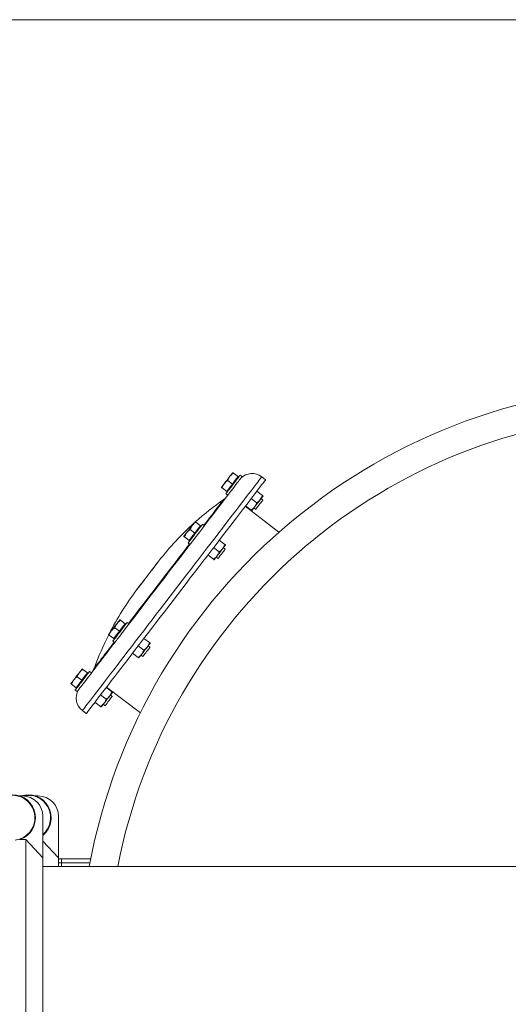
# Model space of a CAD drawing. Units: inches. Extents: x -574 to 1260, y -227 to 172.
# Drawn here: x -498 to -478, y -148 to -108 of the extents above; entities that cross this region are included whole.
import ezdxf

# ---------------------------------------------------------------- set-up
doc = ezdxf.new("R2010")
doc.units = ezdxf.units.IN
doc.header["$MEASUREMENT"] = 0

msp = doc.modelspace()

# ---------------------------------------------------------------- linework, layer by layer
at = {"color": 7, "linetype": 'Continuous', "lineweight": 15}
for p, q in [((-93.14, -108.268), (-526.211, -108.268)), ((-489.37, -126.739), (-489.484, -126.888)), ((-489.256, -126.591), (-489.44, -126.45)), ((-489.256, -126.591), (-489.37, -126.739)), ((-489.233, -126.609), (-489.256, -126.591)), ((-489.095, -126.591), (-489.173, -126.531)), ((-488.151, -126.719), (-488.306, -126.601)), ((-489.711, -127.184), (-489.896, -127.043)), ((-489.598, -127.036), (-489.711, -127.184)), ((-489.484, -126.888), (-489.668, -126.746)), ((-489.484, -126.888), (-489.598, -127.036)), ((-489.748, -127.281), (-489.67, -127.34)), ((-489.711, -127.184), (-489.688, -127.202)), ((-488.503, -127.64), (-488.726, -127.469)), ((-488.275, -127.344), (-488.499, -127.172)), ((-488.259, -127.53), (-488.333, -127.473)), ((-487.613, -128.82), (-488.966, -127.781)), ((-488.731, -127.937), (-488.954, -127.766)), ((-488.62, -127.848), (-488.547, -127.904)), ((-490.994, -128.856), (-491.178, -128.714)), ((-490.88, -128.707), (-490.994, -128.856)), ((-490.766, -128.559), (-490.95, -128.417)), ((-490.766, -128.559), (-490.88, -128.707)), ((-490.743, -128.577), (-490.766, -128.559)), ((-490.605, -128.559), (-490.683, -128.499)), ((-491.221, -129.152), (-491.406, -129.011)), ((-491.108, -129.004), (-491.221, -129.152)), ((-490.994, -128.856), (-491.108, -129.004)), ((-491.258, -129.248), (-491.18, -129.308)), ((-491.221, -129.152), (-491.198, -129.17)), ((-490.013, -129.608), (-490.236, -129.437)), ((-489.785, -129.311), (-490.009, -129.14)), ((-489.769, -129.497), (-489.843, -129.441)), ((-490.241, -129.905), (-490.464, -129.733)), ((-490.13, -129.816), (-490.057, -129.872)), ((-494.014, -132.791), (-494.198, -132.65)), ((-493.9, -132.643), (-494.014, -132.791)), ((-493.786, -132.494), (-493.97, -132.353)), ((-493.786, -132.494), (-493.9, -132.643)), ((-493.762, -132.512), (-493.786, -132.494)), ((-493.624, -132.494), (-493.702, -132.434)), ((-494.241, -133.088), (-494.426, -132.946)), ((-494.127, -132.939), (-494.241, -133.088)), ((-494.014, -132.791), (-494.127, -132.939)), ((-494.278, -133.184), (-494.2, -133.244)), ((-494.241, -133.088), (-494.218, -133.106)), ((-493.033, -133.544), (-493.256, -133.372)), ((-492.805, -133.247), (-493.028, -133.076)), ((-492.789, -133.433), (-492.862, -133.377)), ((-493.26, -133.84), (-493.484, -133.669)), ((-493.15, -133.751), (-493.077, -133.808)), ((-495.523, -134.759), (-495.708, -134.617)), ((-495.41, -134.61), (-495.523, -134.759)), ((-495.296, -134.462), (-495.48, -134.321)), ((-495.296, -134.462), (-495.41, -134.61)), ((-495.272, -134.48), (-495.296, -134.462)), ((-495.134, -134.462), (-495.212, -134.402)), ((-495.751, -135.056), (-495.935, -134.914)), ((-495.637, -134.907), (-495.751, -135.056)), ((-495.523, -134.759), (-495.637, -134.907)), ((-494.526, -135.028), (-493.173, -136.066)), ((-495.788, -135.152), (-495.71, -135.212)), ((-495.751, -135.056), (-495.728, -135.074)), ((-494.543, -135.511), (-494.766, -135.34)), ((-494.315, -135.215), (-494.538, -135.043)), ((-494.299, -135.401), (-494.372, -135.344)), ((-494.77, -135.808), (-494.994, -135.637)), ((-494.66, -135.719), (-494.586, -135.776)), ((-495.496, -135.971), (-495.341, -136.09)), ((-497.898, -139.397), (-498.009, -139.397)), ((-497.269, -139.397), (-497.38, -139.397)), ((-497.085, -140.21), (-497.085, -141.873)), ((-496.456, -140.21), (-496.456, -141.873)), ((-498.009, -141.143), (-497.774, -141.143)), ((-497.774, -151.96), (-497.774, -141.143)), ((-497.774, -141.143), (-497.085, -141.873)), ((-497.085, -141.207), (-496.456, -141.873)), ((-497.085, -141.873), (-497.085, -151.23)), ((-496.456, -141.873), (-496.456, -142.221)), ((-496.338, -141.913), (-496.338, -142.073)), ((-495.168, -141.913), (-496.338, -141.913)), ((-495.2, -142.073), (-496.338, -142.073)), ((-447.556, -142.221), (-497.085, -142.221))]:
    msp.add_line(p, q, dxfattribs=at)
at = {"color": 8, "linetype": 'Continuous', "lineweight": 15}
msp.add_line((-496.338, -142.073), (-496.338, -142.221), dxfattribs=at)
at = {"color": 8, "linetype": 'Continuous', "lineweight": 15, "flags": 128}
msp.add_lwpolyline([(-495.496, -135.971), (-495.493, -135.967), (-495.482, -135.953), (-495.462, -135.927), (-495.434, -135.891), (-495.398, -135.844), (-495.354, -135.786), (-495.301, -135.718), (-495.241, -135.639), (-495.173, -135.551), (-495.097, -135.452), (-495.014, -135.343), (-494.924, -135.225), (-494.826, -135.098), (-494.722, -134.962), (-494.611, -134.818), (-494.493, -134.665), (-494.37, -134.504), (-494.241, -134.336), (-494.106, -134.16), (-493.967, -133.978), (-493.822, -133.79), (-493.673, -133.596), (-493.52, -133.396), (-493.363, -133.192), (-493.203, -132.983), (-493.039, -132.77), (-492.873, -132.553), (-492.705, -132.334), (-492.534, -132.112), (-492.363, -131.888), (-492.19, -131.663), (-492.017, -131.437), (-491.843, -131.21), (-491.669, -130.984), (-491.496, -130.759), (-491.324, -130.534), (-491.153, -130.312), (-490.984, -130.092), (-490.817, -129.874), (-490.653, -129.66), (-490.492, -129.449), (-490.333, -129.243), (-490.179, -129.042), (-490.028, -128.846), (-489.882, -128.656), (-489.741, -128.471), (-489.605, -128.294), (-489.474, -128.123), (-489.348, -127.96), (-489.229, -127.804), (-489.116, -127.657), (-489.009, -127.518), (-488.91, -127.388), (-488.817, -127.267), (-488.731, -127.155), (-488.653, -127.053), (-488.582, -126.961), (-488.519, -126.879), (-488.464, -126.807), (-488.417, -126.746), (-488.378, -126.695), (-488.348, -126.656), (-488.325, -126.626), (-488.311, -126.608), (-488.306, -126.601), (-488.306, -126.601)], dxfattribs=at)
at = {"color": 7, "linetype": 'Continuous', "lineweight": 15, "flags": 128}
for points in [[(-495.341, -136.09), (-495.338, -136.086), (-495.327, -136.071), (-495.308, -136.046), (-495.28, -136.009), (-495.244, -135.962), (-495.199, -135.905), (-495.147, -135.836), (-495.087, -135.758), (-495.019, -135.669), (-494.943, -135.57), (-494.86, -135.462), (-494.769, -135.344), (-494.672, -135.217), (-494.567, -135.081), (-494.456, -134.936), (-494.339, -134.783), (-494.216, -134.623), (-494.086, -134.454), (-493.952, -134.279), (-493.812, -134.097), (-493.668, -133.909), (-493.519, -133.714), (-493.365, -133.515), (-493.208, -133.31), (-493.048, -133.101), (-492.885, -132.888), (-492.719, -132.672), (-492.55, -132.452), (-492.38, -132.23), (-492.208, -132.007), (-492.035, -131.781), (-491.862, -131.555), (-491.688, -131.329), (-491.515, -131.103), (-491.342, -130.877), (-491.169, -130.653), (-490.999, -130.43), (-490.83, -130.21), (-490.663, -129.993), (-490.498, -129.778), (-490.337, -129.568), (-490.179, -129.362), (-490.024, -129.161), (-489.874, -128.965), (-489.728, -128.774), (-489.586, -128.59), (-489.45, -128.412), (-489.319, -128.242), (-489.194, -128.078), (-489.075, -127.923), (-488.961, -127.775), (-488.855, -127.636), (-488.755, -127.506), (-488.662, -127.385), (-488.576, -127.274), (-488.498, -127.172), (-488.428, -127.08), (-488.365, -126.998), (-488.31, -126.926), (-488.263, -126.865), (-488.224, -126.814), (-488.193, -126.774), (-488.171, -126.745), (-488.157, -126.727), (-488.151, -126.719), (-488.151, -126.719)], [(-490.628, -128.59), (-490.529, -128.46), (-490.396, -128.286), (-490.267, -128.119), (-490.145, -127.959), (-490.028, -127.807), (-489.917, -127.663), (-489.813, -127.527), (-489.716, -127.4), (-489.625, -127.282), (-489.542, -127.174), (-489.467, -127.076), (-489.399, -126.987), (-489.338, -126.908), (-489.286, -126.84), (-489.242, -126.783), (-489.206, -126.736), (-489.179, -126.701), (-489.16, -126.676), (-489.151, -126.665)], [(-489.581, -126.578), (-489.607, -126.612), (-489.636, -126.649), (-489.665, -126.687), (-489.695, -126.726), (-489.724, -126.765), (-489.754, -126.803), (-489.782, -126.84), (-489.808, -126.874)], [(-489.748, -127.281), (-489.744, -127.275), (-489.731, -127.258), (-489.709, -127.23), (-489.681, -127.193), (-489.645, -127.147), (-489.604, -127.093), (-489.559, -127.034), (-489.51, -126.971), (-489.46, -126.906), (-489.41, -126.841), (-489.362, -126.778), (-489.317, -126.718), (-489.275, -126.665), (-489.24, -126.619), (-489.211, -126.581), (-489.19, -126.554), (-489.177, -126.537), (-489.173, -126.531)], [(-489.467, -126.429), (-489.469, -126.432), (-489.475, -126.439), (-489.484, -126.452), (-489.497, -126.469), (-489.514, -126.491), (-489.534, -126.516), (-489.556, -126.545), (-489.581, -126.578)], [(-489.151, -126.665), (-489.133, -126.641), (-489.112, -126.613), (-489.099, -126.597), (-489.095, -126.591)], [(-489.808, -126.874), (-489.833, -126.907), (-489.856, -126.936), (-489.875, -126.961), (-489.892, -126.983), (-489.905, -127), (-489.915, -127.013), (-489.92, -127.02), (-489.922, -127.023)], [(-490.628, -128.541), (-490.6, -128.505), (-490.498, -128.372), (-490.402, -128.247), (-490.312, -128.13), (-490.23, -128.023), (-490.155, -127.925), (-490.087, -127.836), (-490.027, -127.758), (-489.974, -127.689), (-489.93, -127.632), (-489.893, -127.584), (-489.865, -127.548), (-489.846, -127.522), (-489.834, -127.507), (-489.832, -127.504)], [(-488.363, -127.512), (-488.389, -127.547), (-488.418, -127.584), (-488.447, -127.622), (-488.476, -127.661), (-488.506, -127.699), (-488.535, -127.737), (-488.564, -127.774), (-488.59, -127.809)], [(-488.259, -127.53), (-488.261, -127.532), (-488.27, -127.544), (-488.288, -127.568), (-488.314, -127.601), (-488.345, -127.641), (-488.379, -127.686), (-488.415, -127.733), (-488.45, -127.779), (-488.483, -127.821), (-488.51, -127.856), (-488.53, -127.883), (-488.543, -127.899), (-488.547, -127.904)], [(-488.249, -127.364), (-488.251, -127.366), (-488.257, -127.374), (-488.266, -127.387), (-488.279, -127.404), (-488.296, -127.425), (-488.315, -127.451), (-488.338, -127.48), (-488.363, -127.512)], [(-488.59, -127.809), (-488.615, -127.841), (-488.637, -127.87), (-488.657, -127.896), (-488.674, -127.918), (-488.687, -127.935), (-488.696, -127.947), (-488.702, -127.955), (-488.704, -127.957)], [(-491.091, -128.545), (-491.117, -128.58), (-491.146, -128.617), (-491.175, -128.655), (-491.205, -128.694), (-491.234, -128.732), (-491.263, -128.771), (-491.292, -128.807), (-491.318, -128.842)], [(-491.258, -129.248), (-491.253, -129.243), (-491.241, -129.226), (-491.219, -129.198), (-491.191, -129.161), (-491.155, -129.114), (-491.114, -129.061), (-491.069, -129.002), (-491.02, -128.939), (-490.97, -128.873), (-490.92, -128.808), (-490.872, -128.745), (-490.826, -128.686), (-490.785, -128.633), (-490.75, -128.586), (-490.721, -128.549), (-490.7, -128.521), (-490.687, -128.504), (-490.683, -128.499), (-490.683, -128.499)], [(-490.977, -128.397), (-490.979, -128.4), (-490.985, -128.407), (-490.994, -128.42), (-491.007, -128.437), (-491.024, -128.458), (-491.044, -128.484), (-491.066, -128.513), (-491.091, -128.545)], [(-490.925, -128.976), (-490.892, -128.933), (-490.842, -128.868), (-490.794, -128.805), (-490.748, -128.746), (-490.707, -128.692), (-490.672, -128.646), (-490.643, -128.609), (-490.628, -128.59)], [(-493.879, -132.826), (-493.847, -132.784), (-493.696, -132.587), (-493.541, -132.386), (-493.384, -132.181), (-493.225, -131.973), (-493.063, -131.762), (-492.899, -131.549), (-492.734, -131.334), (-492.568, -131.118), (-492.402, -130.901), (-492.236, -130.685), (-492.07, -130.468), (-491.905, -130.254), (-491.742, -130.04), (-491.58, -129.829), (-491.42, -129.621), (-491.263, -129.416), (-491.108, -129.215), (-490.958, -129.019), (-490.925, -128.976)], [(-491.318, -128.842), (-491.343, -128.874), (-491.366, -128.904), (-491.385, -128.929), (-491.402, -128.951), (-491.415, -128.968), (-491.424, -128.98), (-491.43, -128.988), (-491.432, -128.99)], [(-493.647, -132.476), (-493.614, -132.432), (-493.48, -132.258), (-493.343, -132.08), (-493.203, -131.897), (-493.061, -131.712), (-492.916, -131.523), (-492.77, -131.333), (-492.622, -131.141), (-492.474, -130.948), (-492.326, -130.755), (-492.179, -130.562), (-492.032, -130.371), (-491.886, -130.181), (-491.742, -129.993), (-491.6, -129.808), (-491.461, -129.627), (-491.325, -129.45), (-491.203, -129.291)], [(-489.873, -129.48), (-489.899, -129.515), (-489.927, -129.552), (-489.957, -129.59), (-489.986, -129.628), (-490.016, -129.667), (-490.045, -129.705), (-490.074, -129.742), (-490.1, -129.777)], [(-489.769, -129.497), (-489.772, -129.501), (-489.783, -129.515), (-489.802, -129.54), (-489.828, -129.575), (-489.86, -129.616), (-489.895, -129.661), (-489.931, -129.708), (-489.966, -129.754), (-489.997, -129.795), (-490.024, -129.829), (-490.043, -129.854), (-490.054, -129.869), (-490.057, -129.872)], [(-489.759, -129.332), (-489.761, -129.334), (-489.766, -129.342), (-489.776, -129.354), (-489.789, -129.371), (-489.806, -129.393), (-489.825, -129.419), (-489.848, -129.448), (-489.873, -129.48)], [(-490.1, -129.777), (-490.125, -129.809), (-490.147, -129.838), (-490.167, -129.864), (-490.184, -129.885), (-490.197, -129.903), (-490.206, -129.915), (-490.212, -129.923), (-490.214, -129.925)], [(-493.314, -131.119), (-493.313, -131.119), (-493.307, -131.11), (-493.292, -131.091), (-493.269, -131.061), (-493.238, -131.02), (-493.2, -130.971), (-493.155, -130.913), (-493.105, -130.848), (-493.051, -130.776), (-492.993, -130.701), (-492.932, -130.622), (-492.871, -130.542), (-492.809, -130.461), (-492.748, -130.383), (-492.69, -130.307), (-492.636, -130.236), (-492.586, -130.171), (-492.541, -130.113), (-492.503, -130.063), (-492.472, -130.023), (-492.449, -129.993), (-492.434, -129.973), (-492.428, -129.965), (-492.428, -129.964)], [(-492.443, -129.983), (-492.447, -129.989), (-492.46, -130.006), (-492.481, -130.034), (-492.511, -130.072), (-492.547, -130.12), (-492.591, -130.176), (-492.639, -130.24), (-492.693, -130.31), (-492.75, -130.384), (-492.81, -130.462), (-492.871, -130.541), (-492.932, -130.621), (-492.992, -130.699), (-493.049, -130.773), (-493.102, -130.843), (-493.151, -130.907), (-493.194, -130.963), (-493.231, -131.011), (-493.26, -131.049), (-493.282, -131.077), (-493.295, -131.094), (-493.299, -131.099)], [(-494.11, -132.481), (-494.137, -132.516), (-494.165, -132.552), (-494.195, -132.591), (-494.224, -132.629), (-494.254, -132.668), (-494.283, -132.706), (-494.311, -132.743), (-494.338, -132.778)], [(-494.278, -133.184), (-494.273, -133.178), (-494.26, -133.161), (-494.239, -133.134), (-494.21, -133.096), (-494.175, -133.05), (-494.134, -132.996), (-494.088, -132.937), (-494.04, -132.874), (-493.99, -132.809), (-493.94, -132.744), (-493.892, -132.681), (-493.846, -132.622)], [(-493.997, -132.333), (-493.999, -132.335), (-494.004, -132.343), (-494.014, -132.355), (-494.027, -132.372), (-494.044, -132.394), (-494.063, -132.419), (-494.086, -132.449), (-494.11, -132.481)], [(-493.846, -132.622), (-493.805, -132.568), (-493.77, -132.522), (-493.741, -132.484), (-493.72, -132.457), (-493.707, -132.44), (-493.702, -132.434)], [(-494.338, -132.778), (-494.363, -132.81), (-494.385, -132.839), (-494.405, -132.865), (-494.422, -132.886), (-494.435, -132.903), (-494.444, -132.916), (-494.45, -132.923), (-494.452, -132.926)], [(-494.176, -133.213), (-494.161, -133.194), (-494.132, -133.156), (-494.097, -133.11), (-494.056, -133.056), (-494.01, -132.997), (-493.962, -132.934), (-493.912, -132.869), (-493.879, -132.826)], [(-495.653, -135.138), (-495.644, -135.127), (-495.625, -135.102), (-495.598, -135.066), (-495.562, -135.019), (-495.518, -134.962), (-495.466, -134.894), (-495.406, -134.815), (-495.338, -134.727), (-495.262, -134.628), (-495.179, -134.52), (-495.088, -134.402), (-494.991, -134.275), (-494.887, -134.139), (-494.776, -133.995), (-494.659, -133.843), (-494.537, -133.683), (-494.408, -133.516), (-494.275, -133.342), (-494.176, -133.213)], [(-495.019, -134.263), (-495.019, -134.263), (-495.013, -134.256), (-494.999, -134.238), (-494.976, -134.208), (-494.946, -134.168), (-494.907, -134.117), (-494.859, -134.056), (-494.804, -133.984), (-494.742, -133.902), (-494.671, -133.811), (-494.593, -133.709), (-494.509, -133.599), (-494.417, -133.48), (-494.319, -133.352), (-494.223, -133.226)], [(-492.892, -133.416), (-492.919, -133.45), (-492.947, -133.487), (-492.976, -133.525), (-493.006, -133.564), (-493.036, -133.603), (-493.065, -133.641), (-493.093, -133.678), (-493.12, -133.712)], [(-492.789, -133.433), (-492.793, -133.438), (-492.805, -133.454), (-492.826, -133.481), (-492.853, -133.517), (-492.885, -133.559), (-492.921, -133.605), (-492.957, -133.652), (-492.991, -133.697), (-493.022, -133.737), (-493.047, -133.77), (-493.065, -133.793), (-493.075, -133.806), (-493.077, -133.808)], [(-492.779, -133.267), (-492.78, -133.27), (-492.786, -133.277), (-492.796, -133.29), (-492.809, -133.307), (-492.826, -133.329), (-492.845, -133.354), (-492.868, -133.383), (-492.892, -133.416)], [(-493.12, -133.712), (-493.145, -133.745), (-493.167, -133.774), (-493.187, -133.799), (-493.203, -133.821), (-493.217, -133.838), (-493.226, -133.851), (-493.232, -133.858), (-493.234, -133.861)], [(-495.62, -134.449), (-495.647, -134.483), (-495.675, -134.52), (-495.705, -134.558), (-495.734, -134.597), (-495.764, -134.636), (-495.793, -134.674), (-495.821, -134.711), (-495.848, -134.745)], [(-495.644, -134.964), (-495.598, -134.905), (-495.55, -134.842), (-495.5, -134.777), (-495.45, -134.712), (-495.402, -134.649), (-495.356, -134.589), (-495.315, -134.536), (-495.28, -134.49), (-495.251, -134.452), (-495.23, -134.425), (-495.217, -134.408), (-495.212, -134.402)], [(-495.507, -134.3), (-495.509, -134.303), (-495.514, -134.31), (-495.524, -134.323), (-495.537, -134.34), (-495.554, -134.362), (-495.573, -134.387), (-495.596, -134.416), (-495.62, -134.449)], [(-495.848, -134.745), (-495.873, -134.778), (-495.895, -134.807), (-495.915, -134.832), (-495.931, -134.854), (-495.945, -134.871), (-495.954, -134.884), (-495.96, -134.891), (-495.962, -134.894)], [(-495.788, -135.152), (-495.783, -135.146), (-495.77, -135.129), (-495.749, -135.101), (-495.72, -135.064), (-495.685, -135.018), (-495.644, -134.964)], [(-495.71, -135.212), (-495.705, -135.206), (-495.692, -135.189), (-495.671, -135.161), (-495.653, -135.138)], [(-494.402, -135.383), (-494.429, -135.418), (-494.457, -135.455), (-494.486, -135.493), (-494.516, -135.532), (-494.546, -135.57), (-494.575, -135.609), (-494.603, -135.645), (-494.63, -135.68)], [(-494.318, -135.426), (-494.34, -135.454), (-494.368, -135.491), (-494.401, -135.534), (-494.437, -135.58), (-494.473, -135.627), (-494.507, -135.671), (-494.537, -135.711), (-494.561, -135.742), (-494.577, -135.764), (-494.586, -135.774), (-494.586, -135.776)], [(-494.288, -135.235), (-494.29, -135.238), (-494.296, -135.245), (-494.306, -135.258), (-494.319, -135.275), (-494.335, -135.296), (-494.355, -135.322), (-494.378, -135.351), (-494.402, -135.383)], [(-494.63, -135.68), (-494.655, -135.712), (-494.677, -135.742), (-494.697, -135.767), (-494.713, -135.789), (-494.726, -135.806), (-494.736, -135.818), (-494.742, -135.826), (-494.744, -135.828)]]:
    msp.add_lwpolyline(points, dxfattribs=at)
at = {"color": 7, "linetype": 'Continuous', "lineweight": 15}
for centre, radius, start, end in [((-472.006, -146.552), 23.622, 10.564, 169.436), ((-472.006, -146.552), 22.497, 94.0375, 168.9013), ((-488.694, -127.099), 0.632, 52.1066, 135.7818), ((-482.916, -137.399), 12.072, 124.9483, 131.828), ((-490.107, -127.08), 0.505, 302.9932, 322.5), ((-482.916, -137.399), 12.072, 132.1263, 141.9874), ((-483.671, -138.382), 12.072, 143.0126, 152.8737), ((-483.671, -138.382), 12.072, 153.1712, 160.0517), ((-495.499, -134.107), 0.505, 322.5, 342.0068), ((-495.114, -135.467), 0.632, 149.2182, 232.8934), ((-517.404, -117.696), 29.108, 322.4756, 322.5379), ((-498.305, -140.27), 0.922, 288.0591, 251.9409), ((-498.305, -140.27), 0.902, 277.4093, 262.5907), ((-497.676, -140.27), 0.922, 309.8682, 108.7204), ((-497.898, -140.21), 0.813, 0, 90), ((-497.269, -140.21), 0.813, 0, 90)]:
    msp.add_arc(centre, radius, start, end, dxfattribs=at)
at = {"color": 8, "linetype": 'Continuous', "lineweight": 15}
msp.add_arc((-497.676, -140.27), 0.902, 310.9453, 104.4776, dxfattribs=at)
at = {"color": 7, "linetype": 'Continuous', "lineweight": 15}
for points, knots in [([(-489.668, -126.746), (-489.657, -126.717), (-489.635, -126.656), (-489.599, -126.604), (-489.581, -126.578)], [0, 0, 0, 0, 0.4954714, 1, 1, 1, 1]), ([(-489.581, -126.578), (-489.56, -126.554), (-489.519, -126.506), (-489.467, -126.468), (-489.44, -126.45)], [0, 0, 0, 0, 0.494523, 1, 1, 1, 1]), ([(-489.44, -126.45), (-489.448, -126.444), (-489.463, -126.432), (-489.466, -126.43), (-489.467, -126.429)], [0, 0, 0, 0, 0.495458, 1, 1, 1, 1]), ([(-489.922, -127.023), (-489.921, -127.024), (-489.918, -127.026), (-489.903, -127.037), (-489.896, -127.043)], [0, 0, 0, 0, 0.494497, 1, 1, 1, 1]), ([(-489.896, -127.043), (-489.885, -127.013), (-489.862, -126.953), (-489.827, -126.901), (-489.808, -126.874)], [0, 0, 0, 0, 0.49544, 1, 1, 1, 1]), ([(-489.808, -126.874), (-489.788, -126.85), (-489.747, -126.802), (-489.694, -126.765), (-489.668, -126.746)], [0, 0, 0, 0, 0.494526, 1, 1, 1, 1]), ([(-488.363, -127.512), (-488.365, -127.516), (-488.386, -127.542), (-488.43, -127.588), (-488.479, -127.623), (-488.503, -127.64)], [0, 0, 0, 0, 0.070096, 0.530805, 1, 1, 1, 1]), ([(-488.275, -127.344), (-488.286, -127.373), (-488.309, -127.433), (-488.345, -127.486), (-488.363, -127.512)], [0, 0, 0, 0, 0.495474, 1, 1, 1, 1]), ([(-488.249, -127.364), (-488.249, -127.364), (-488.249, -127.364), (-488.255, -127.359), (-488.268, -127.349), (-488.275, -127.344)], [0, 0, 0, 0, 0.070092, 0.530778, 1, 1, 1, 1]), ([(-488.59, -127.809), (-488.6, -127.821), (-488.64, -127.87), (-488.691, -127.908), (-488.731, -127.937)], [0, 0, 0, 0, 0.24238, 1, 1, 1, 1]), ([(-488.503, -127.64), (-488.508, -127.654), (-488.529, -127.714), (-488.564, -127.768), (-488.59, -127.809)], [0, 0, 0, 0, 0.224395, 1, 1, 1, 1]), ([(-488.731, -127.937), (-488.723, -127.943), (-488.708, -127.954), (-488.706, -127.956), (-488.704, -127.957)], [0, 0, 0, 0, 0.495461, 1, 1, 1, 1]), ([(-491.318, -128.842), (-491.298, -128.818), (-491.257, -128.77), (-491.204, -128.733), (-491.178, -128.714)], [0, 0, 0, 0, 0.494528, 1, 1, 1, 1]), ([(-491.178, -128.714), (-491.167, -128.684), (-491.145, -128.624), (-491.109, -128.572), (-491.091, -128.545)], [0, 0, 0, 0, 0.495477, 1, 1, 1, 1]), ([(-491.091, -128.545), (-491.07, -128.522), (-491.029, -128.473), (-490.977, -128.436), (-490.95, -128.417)], [0, 0, 0, 0, 0.494528, 1, 1, 1, 1]), ([(-490.95, -128.417), (-490.958, -128.412), (-490.973, -128.4), (-490.975, -128.398), (-490.977, -128.397)], [0, 0, 0, 0, 0.495466, 1, 1, 1, 1]), ([(-491.432, -128.99), (-491.431, -128.991), (-491.428, -128.994), (-491.413, -129.005), (-491.406, -129.011)], [0, 0, 0, 0, 0.494502, 1, 1, 1, 1]), ([(-491.406, -129.011), (-491.395, -128.981), (-491.372, -128.921), (-491.336, -128.869), (-491.318, -128.842)], [0, 0, 0, 0, 0.495443, 1, 1, 1, 1]), ([(-489.873, -129.48), (-489.875, -129.484), (-489.896, -129.51), (-489.94, -129.556), (-489.989, -129.591), (-490.013, -129.608)], [0, 0, 0, 0, 0.070096, 0.530803, 1, 1, 1, 1]), ([(-489.785, -129.311), (-489.796, -129.341), (-489.819, -129.401), (-489.854, -129.454), (-489.873, -129.48)], [0, 0, 0, 0, 0.495441, 1, 1, 1, 1]), ([(-489.759, -129.332), (-489.762, -129.329), (-489.766, -129.326), (-489.782, -129.314), (-489.785, -129.311)], [0, 0, 0, 0, 0.775606, 1, 1, 1, 1]), ([(-490.1, -129.777), (-490.103, -129.78), (-490.124, -129.807), (-490.168, -129.853), (-490.216, -129.887), (-490.241, -129.905)], [0, 0, 0, 0, 0.070096, 0.530803, 1, 1, 1, 1]), ([(-490.013, -129.608), (-490.024, -129.638), (-490.046, -129.698), (-490.082, -129.75), (-490.1, -129.777)], [0, 0, 0, 0, 0.495475, 1, 1, 1, 1]), ([(-492.428, -129.964), (-492.43, -129.968), (-492.436, -129.974), (-492.441, -129.981), (-492.443, -129.983)], [0, 0, 0, 0, 0.560608, 1, 1, 1, 1]), ([(-490.241, -129.905), (-490.237, -129.908), (-490.221, -129.919), (-490.217, -129.923), (-490.214, -129.925)], [0, 0, 0, 0, 0.224395, 1, 1, 1, 1]), ([(-493.299, -131.099), (-493.302, -131.103), (-493.307, -131.11), (-493.312, -131.116), (-493.314, -131.119)], [0, 0, 0, 0, 0.559253, 1, 1, 1, 1]), ([(-494.338, -132.778), (-494.318, -132.754), (-494.277, -132.706), (-494.224, -132.668), (-494.198, -132.65)], [0, 0, 0, 0, 0.49453, 1, 1, 1, 1]), ([(-494.198, -132.65), (-494.187, -132.62), (-494.164, -132.56), (-494.129, -132.507), (-494.11, -132.481)], [0, 0, 0, 0, 0.495456, 1, 1, 1, 1]), ([(-494.11, -132.481), (-494.09, -132.457), (-494.049, -132.409), (-493.997, -132.372), (-493.97, -132.353)], [0, 0, 0, 0, 0.494504, 1, 1, 1, 1]), ([(-493.97, -132.353), (-493.978, -132.347), (-493.993, -132.336), (-493.995, -132.334), (-493.997, -132.333)], [0, 0, 0, 0, 0.495466, 1, 1, 1, 1]), ([(-494.452, -132.926), (-494.451, -132.927), (-494.448, -132.929), (-494.433, -132.941), (-494.426, -132.946)], [0, 0, 0, 0, 0.494513, 1, 1, 1, 1]), ([(-494.426, -132.946), (-494.414, -132.917), (-494.392, -132.856), (-494.356, -132.804), (-494.338, -132.778)], [0, 0, 0, 0, 0.495475, 1, 1, 1, 1]), ([(-492.892, -133.416), (-492.925, -133.452), (-492.968, -133.499), (-493.021, -133.535), (-493.033, -133.544)], [0, 0, 0, 0, 0.7755763, 1, 1, 1, 1]), ([(-492.805, -133.247), (-492.823, -133.292), (-492.846, -133.352), (-492.883, -133.403), (-492.892, -133.416)], [0, 0, 0, 0, 0.75761, 1, 1, 1, 1]), ([(-492.779, -133.267), (-492.779, -133.267), (-492.779, -133.267), (-492.785, -133.263), (-492.798, -133.252), (-492.805, -133.247)], [0, 0, 0, 0, 0.0700915, 0.5307873, 1, 1, 1, 1]), ([(-493.12, -133.712), (-493.123, -133.716), (-493.143, -133.742), (-493.188, -133.788), (-493.236, -133.823), (-493.26, -133.84)], [0, 0, 0, 0, 0.070096, 0.530802, 1, 1, 1, 1]), ([(-493.26, -133.84), (-493.253, -133.846), (-493.238, -133.858), (-493.235, -133.86), (-493.234, -133.861)], [0, 0, 0, 0, 0.495463, 1, 1, 1, 1]), ([(-493.033, -133.544), (-493.044, -133.573), (-493.066, -133.634), (-493.102, -133.686), (-493.12, -133.712)], [0, 0, 0, 0, 0.495477, 1, 1, 1, 1]), ([(-495.848, -134.745), (-495.828, -134.722), (-495.786, -134.673), (-495.734, -134.636), (-495.708, -134.617)], [0, 0, 0, 0, 0.494524, 1, 1, 1, 1]), ([(-495.708, -134.617), (-495.697, -134.588), (-495.674, -134.527), (-495.638, -134.475), (-495.62, -134.449)], [0, 0, 0, 0, 0.495456, 1, 1, 1, 1]), ([(-495.62, -134.449), (-495.6, -134.425), (-495.559, -134.377), (-495.506, -134.339), (-495.48, -134.321)], [0, 0, 0, 0, 0.49447, 1, 1, 1, 1]), ([(-495.48, -134.321), (-495.487, -134.315), (-495.502, -134.303), (-495.505, -134.301), (-495.507, -134.3)], [0, 0, 0, 0, 0.495468, 1, 1, 1, 1]), ([(-495.962, -134.894), (-495.961, -134.895), (-495.958, -134.897), (-495.943, -134.908), (-495.935, -134.914)], [0, 0, 0, 0, 0.494507, 1, 1, 1, 1]), ([(-495.935, -134.914), (-495.924, -134.884), (-495.902, -134.824), (-495.866, -134.772), (-495.848, -134.745)], [0, 0, 0, 0, 0.49547, 1, 1, 1, 1]), ([(-494.402, -135.383), (-494.405, -135.387), (-494.426, -135.413), (-494.47, -135.459), (-494.518, -135.494), (-494.543, -135.511)], [0, 0, 0, 0, 0.070095, 0.5307458, 1, 1, 1, 1]), ([(-494.315, -135.215), (-494.326, -135.244), (-494.348, -135.305), (-494.384, -135.357), (-494.402, -135.383)], [0, 0, 0, 0, 0.4954527, 1, 1, 1, 1]), ([(-494.288, -135.235), (-494.288, -135.235), (-494.289, -135.235), (-494.295, -135.23), (-494.308, -135.22), (-494.315, -135.215)], [0, 0, 0, 0, 0.070092, 0.53079, 1, 1, 1, 1]), ([(-494.63, -135.68), (-494.663, -135.717), (-494.706, -135.764), (-494.758, -135.8), (-494.77, -135.808)], [0, 0, 0, 0, 0.775636, 1, 1, 1, 1]), ([(-494.77, -135.808), (-494.763, -135.814), (-494.748, -135.825), (-494.745, -135.827), (-494.744, -135.828)], [0, 0, 0, 0, 0.495458, 1, 1, 1, 1]), ([(-494.543, -135.511), (-494.56, -135.557), (-494.584, -135.616), (-494.621, -135.668), (-494.63, -135.68)], [0, 0, 0, 0, 0.75761, 1, 1, 1, 1]), ([(-496.456, -141.935), (-496.454, -141.932), (-496.452, -141.927), (-496.431, -141.921), (-496.4, -141.916), (-496.367, -141.914), (-496.346, -141.913), (-496.338, -141.913)], [0, 0, 0, 0, 0.219352, 0.43879, 0.655903, 0.869583, 1, 1, 1, 1]), ([(-496.338, -142.073), (-496.351, -142.073), (-496.377, -142.074), (-496.412, -142.077), (-496.439, -142.083), (-496.454, -142.089), (-496.455, -142.094), (-496.456, -142.095)], [0, 0, 0, 0, 0.210247, 0.420467, 0.631952, 0.846523, 1, 1, 1, 1]), ([(-496.456, -142.095), (-496.454, -142.093), (-496.452, -142.087), (-496.431, -142.081), (-496.4, -142.076), (-496.367, -142.073), (-496.346, -142.073), (-496.338, -142.073)], [0, 0, 0, 0, 0.2197, 0.439472, 0.656775, 0.870375, 1, 1, 1, 1])]:
    msp.add_open_spline(points, degree=3, knots=knots, dxfattribs=at)

doc.saveas('drawing.dxf')
